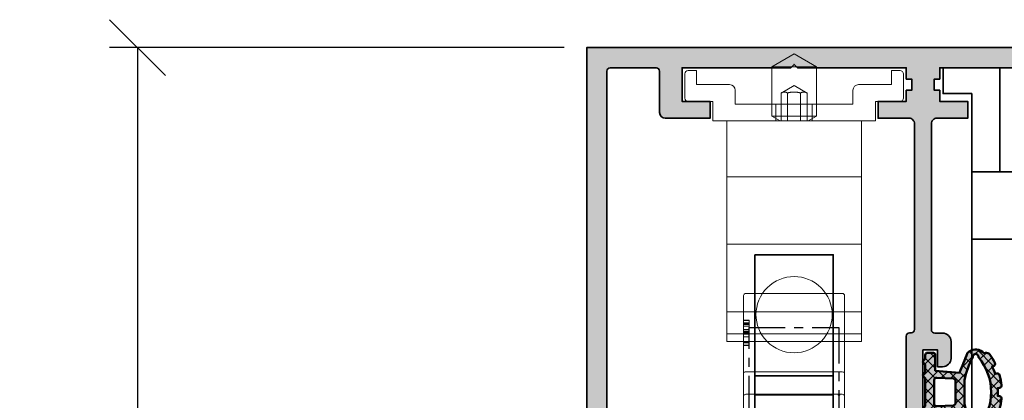
# Model space of a CAD drawing. Units: millimetres. Extents: x -60955 to -3337, y -23873 to 9430.
# Drawn here: x -52964 to -52876, y 2572 to 2606 of the extents above; entities that cross this region are included whole.
import ezdxf

# ---------------------------------------------------------------- set-up
doc = ezdxf.new("R2010")
doc.units = ezdxf.units.MM
doc.header["$LTSCALE"] = 0.8
doc.linetypes.add('CENTER', pattern=[7, 4, -1, 1, -1])
for name, color, linetype, lineweight in [('Aluminium-AM_0', 40, 'Continuous', 35), ('AM_5', 254, 'Continuous', 20), ('AM_5 @ 2', 254, 'Continuous', 20), ('AM_8', 251, 'Continuous', 18), ('Glas-AM_1', 94, 'Continuous', 50), ('Glas-AM_7', 66, 'CENTER', 25), ('Glas-AM_8', 251, 'Continuous', 18), ('Gummi-AM_1', 183, 'Continuous', 50), ('Gummi-AM_8', 251, 'Continuous', 18), ('SchraubenundBeschläge-AM_0', 247, 'Continuous', 35), ('X_INS_BLOCK', 7, 'Continuous', 35)]:
    doc.layers.add(name, color=color, linetype=linetype, lineweight=lineweight)
doc.styles.add('PFI', font='isocp.shx', dxfattribs={"width": 0.9})
doc.dimstyles.new('PFI', dxfattribs={"dimscale": 0, "dimtxt": 4, "dimasz": 1, "dimexe": 1.25, "dimexo": 1, "dimtad": 1, "dimdec": 1, "dimdsep": 46, "dimtxsty": 'PFI', "dimblk": 'ARCHTICK', "dimcen": 2, "dimclrt": 2, "dimadec": 1, "dimazin": 0, "dimtfac": 1, "dimtdec": 1, "dimtix": 1, "dimtmove": 2, "dimatfit": 3, "dimfxl": 1, "dimtolj": 1, "dimtzin": 0, "dimarcsym": 0})

# ---------------------------------------------------------------- blocks, each defined once
blk = doc.blocks.new('Rahmenprofil_5spurig')
at = {"layer": 'AM_8'}
h = blk.add_hatch(color=157, dxfattribs=at)
h.dxf.hatch_style = 1
h.paths.add_polyline_path([(2.799974225501117, -41.20000017535222), (4.500000255710262, -41.19999974065377, 0.4142134874799918), (5.500000000007276, -40.19999974065573), (5.500000000007276, -35.25000000002264, -0.4142135623730925), (6.250000000005372, -34.50000000002456), (8.75, -34.50000000002456, -0.4142135623730951), (9.5, -35.25000000002456), (9.5, -36.75000000002456, -0.4142135623730951), (8.75, -37.50000000002456), (8.299999999999272, -37.50000000002456), (8.299999999999272, -36.00000000002456), (7, -36.00000000002456), (7, -43.50000000002456), (8.299999999999272, -43.50000000002456), (8.299999999999272, -42.00000000002456), (8.75, -42.00000000002456, -0.4142135623730951), (9.5, -42.75000000002456), (9.5, -44.50000000002592, -0.4142135623730951), (9.000000000000455, -45.00000000002547), (6.000000000005969, -45.00000000002547, -0.414213562373095), (5.500000000007276, -44.50000000002677), (5.500000000007276, -43.99999978451222, 0.4142136366404974), (4.499999746441873, -42.99999978451161), (2.800005439623789, -43.00000021557026, 0.4142134881056956), (1.800005693188723, -44.00000021557005), (1.800005693188723, -44.5000002335245, -0.4142136149767388), (1.300005603389508, -45.00000023352369), (0.4999999102076202, -45.00000008984262, -0.414213509769412), (7.275957614183426e-12, -44.50000008984234), (1.4210854715202e-14, -2.546585164964199e-11), (129.0000000000091, -2.546574062733953e-11), (129.0000000000091, -44.50000008982725, -0.4142135097684608), (128.5000000898118, -45.00000008982624), (127.6999943966263, -45.00000023351004, -0.414213614977732), (127.1999943068204, -44.50000023350586), (127.1999943068204, -44.00000021555461, 0.4142134881061669), (126.1999945603837, -43.00000021555481), (124.5000002535738, -42.99999978449888, 0.4142136366400255), (123.5000000000091, -43.99999978450038), (123.5000000000091, -44.50000000002592, -0.4142135623730951), (123.0000000000095, -45.00000000002547), (120.0000000000068, -45.00000000002547, -0.4142135623730951), (119.5000000000073, -44.50000000002592), (119.5000000000073, -42.75000000002456, -0.4142135623730951), (120.2500000000073, -42.00000000002456), (120.700000000008, -42.00000000002456), (120.700000000008, -43.50000000002456), (122.0000000000091, -43.50000000002456), (122.0000000000091, -36.00000000002456), (120.700000000008, -36.00000000002456), (120.700000000008, -37.50000000002456), (120.2500000000073, -37.50000000002456, -0.4142135623730951), (119.5000000000073, -36.75000000002456), (119.5000000000073, -35.25000000002456, -0.4142135623730951), (120.2500000000073, -34.50000000002456), (122.7500000000091, -34.50000000002456, -0.4142135578341112), (123.5000000000091, -35.24999998840176), (123.5000000767195, -40.19999975613323, 0.4142134829413193), (124.4999998210244, -41.19999974064103), (126.2000258512286, -41.20000017533766, 0.4142146904730033), (127.2000261069205, -40.19999657946678), (127.1998891041876, -2.099998921266682, 0.4142125091668232), (126.8998891041895, -1.800000000028376), (122.8000000000033, -1.800000000028376, 0.4142135623730951), (122.5000000000091, -2.100000000022625), (122.5000000000091, -5.800000000027516, -0.414213562373095), (122.0000000000101, -6.300000000026557), (118.0000000000073, -6.300000000026557), (118.0000000000073, -4.800000000026557), (120.5000000000073, -4.800000000026557), (120.5000000000073, -1.800000000028376), (110.799988000239, -1.800000000028376), (110.5000000000073, -1.500000000026376), (110.2000000000007, -1.800000000028376), (100.5000000000073, -1.800000000028376), (100.5000000000073, -2.800000000028376), (100.000005000009, -2.800000000028377), (100.000005000009, -3.800000000026558), (100.5000000000073, -3.800000000026557), (100.5000000000073, -4.800000000026557), (103.0000000000073, -4.800000000026557), (103.0000000000073, -6.300000000026557), (100.2500050000099, -6.300000000026557, 0.4142135623730951), (99.75000500000897, -6.800000000027467), (99.75000500000897, -25.17544093986046, 0.4876088139266554), (100.1224651345752, -25.46655866329303, -0.4713508568364199), (100.5000000000073, -25.73423620001617), (100.5000000000073, -34.20000000002985, 0.4142135623730953), (100.800000000002, -34.50000000002456), (101.1999999999985, -34.50000000002456, -0.414213562373095), (101.5, -34.80000000002605), (101.5, -36.75000000002624, -0.4142135623730964), (100.7500000000017, -37.50000000002456), (100.2999999999993, -37.50000000002456), (100.2999999999993, -36.00000000002456), (99, -36.00000000002456), (99, -43.50000000002456), (100.2999999999993, -43.50000000002456), (100.2999999999993, -42.00000000002456), (100.75, -42.00000000002456, -0.4142135623730951), (101.5, -42.75000000002456), (101.5, -44.50000000002592, -0.4142135623730953), (101.0000000000005, -45.00000000002547), (97.00000000000664, -45.00000000002547, -0.4142135623730941), (96.50000000000728, -44.50000000002611), (96.50000000000728, -43.80000000002354, -0.4142135623704242), (96.7999999999999, -43.5000000000282), (97.20000000000434, -43.50000000002456, 0.4142135623704312), (97.5, -43.20000000002615), (97.5, -36.30001800002812, 0.414213562373095), (97.1999999999989, -36.00001800002701), (96.80000000000331, -36.00001800002701, -0.4142135623730951), (96.50000000000728, -35.70001800003098), (96.50000000000728, -33.75001800002715, -0.4142135623730952), (97.25000000000742, -33.00001800002701), (97.70000000000073, -33.00001800002701), (97.70000000000073, -34.50001800002701), (99.00000000000728, -34.50001800002701), (99.00000000000728, -27.0000180000252), (97.70000000000073, -27.00001800002519), (97.70000000000073, -28.50001800002519), (97.25000000000728, -28.50001800002519, -0.4142135623730951), (96.50000000000728, -27.75001800002519), (96.50000000000728, -26.25001800002701, -0.4142135623730951), (97.25000000000728, -25.50001800002701), (97.95000500000421, -25.50001800002701, 0.4142135623729216), (98.25000499999805, -25.20001800003335), (98.25000500000897, -6.800000000027724, 0.4142135623732691), (97.7500050000081, -6.300000000026557), (95.00000999999975, -6.300000000026558), (95.00000999999975, -4.800000000026557), (97.50000999999975, -4.800000000026557), (97.50000999999975, -3.800000000026557), (98.00000500000897, -3.800000000026558), (98.00000500000897, -2.800000000028377), (97.50000999999975, -2.800000000028376), (97.50000999999975, -1.800000000028376), (87.79999800024962, -1.800000000028376), (87.50001000000702, -1.500000000026372), (87.20001000000047, -1.800000000028376), (77.5, -1.800000000028376), (77.5, -2.800000000028376), (77.00000499999805, -2.800000000028376), (77.00000499999805, -3.800000000026557), (77.5, -3.800000000026557), (77.5, -4.800000000026557), (80, -4.800000000026557), (80, -6.300000000026557), (77.2500050000001, -6.300000000026557, 0.4160672000150211), (76.7500149999978, -6.803162261261548), (76.75001500000872, -25.20001800003153, 0.4142135623729216), (77.05001500000438, -25.50001800002701), (77.7500199999995, -25.50001800002701, -0.4142135623730951), (78.5000199999995, -26.25001800002701), (78.5000199999995, -27.75001800002519, -0.4142135623730951), (77.7500199999995, -28.50001800002519), (77.30002000000968, -28.50001800002519), (77.30002000000968, -27.00001800002519), (76.0000199999995, -27.0000180000252), (76.0000199999995, -34.50001800002701), (77.30002000000968, -34.50001800002701), (77.30002000000968, -33.00001800002701), (77.75001999999937, -33.00001800002701, -0.4142135623714526), (78.5000199999995, -33.75001800002294), (78.50002000001041, -35.70001800002385, -0.4142135623747322), (78.20002000000892, -36.00001800002701), (77.80002000000606, -36.00001800002701, 0.414213562373095), (77.50002000001041, -36.30001800002266), (77.50002000001041, -43.20000000003161, 0.4142135623704274), (77.80002000000061, -43.50000000002456), (78.20002000000687, -43.50000000002819, -0.4142135623704313), (78.5000199999995, -43.80000000002354), (78.5000199999995, -44.50000000002611, -0.4142135623730919), (78.00002000000015, -45.00000000002547), (74.00002000000995, -45.00000000002547, -0.4142135623730953), (73.50002000001041, -44.50000000002592), (73.50002000001041, -42.75000000002456, -0.4142135623730951), (74.25002000001041, -42.00000000002456), (74.7000200000075, -42.00000000002455), (74.7000200000075, -43.50000000002455), (76.00002000001041, -43.50000000002456), (76.00002000001041, -36.00000000002455), (74.7000200000075, -36.00000000002456), (74.7000200000075, -37.50000000002455), (74.25002000000873, -37.50000000002456, -0.414213562373098), (73.50002000001041, -36.75000000002625), (73.50002000001041, -34.80000000002059, -0.4142135623730882), (73.80002000000644, -34.50000000002456), (74.20002000000478, -34.50000000002456, 0.4142135623730951), (74.5000199999995, -34.20000000002985), (74.5000199999995, -25.7780647575857, -0.4092668776679312), (74.79494468421584, -25.47810769203816), (74.95509031578862, -25.47539800540111, 0.4092670365075768), (75.2500149999978, -25.17544077659942), (75.25000499999798, -6.799999727925157, 0.4142134029792632), (74.75000499999715, -6.300000000026557), (72.00000999999975, -6.300000000026557), (72.00000999999975, -4.800000000026556), (74.50001000000702, -4.800000000026558), (74.50001000000702, -3.800000000026557), (75.00000499999805, -3.800000000026557), (75.00000499999805, -2.800000000028376), (74.50001000000702, -2.800000000028376), (74.50001000000702, -1.800000000028376), (64.79999800024962, -1.800000000028376), (64.50001000000702, -1.500000000026374), (64.20001000000047, -1.800000000028376), (54.5, -1.800000000028376), (54.5, -2.800000000028376), (54.00000499999805, -2.800000000028376), (54.00000499999805, -3.800000000026557), (54.5, -3.800000000026557), (54.5, -4.800000000026557), (57, -4.800000000026557), (57, -6.300000000026557), (54.25000499999896, -6.300000000026557, 0.4142135623730951), (53.75000499999805, -6.800000000027467), (53.75000499999805, -25.17544093985335, 0.4876088139394865), (54.12246513458771, -25.4665586632916, -0.4713508568256113), (54.50000000000732, -25.73423620001159), (54.5, -34.20000000002595, 0.4142135623733448), (54.79999999999835, -34.50000000002456), (55.19999999999851, -34.50000000002456, -0.414213562373095), (55.5, -34.80000000002605), (55.5, -36.75000000002624, -0.4142135623730949), (54.75000000000169, -37.50000000002456), (54.30000000001019, -37.50000000002456), (54.30000000001019, -36.00000000002456), (53, -36.00000000002456), (53, -43.50000000002456), (54.30000000001019, -43.50000000002456), (54.30000000001019, -42.00000000002456), (54.75, -42.00000000002456, -0.4142135623730951), (55.5, -42.75000000002456), (55.5, -44.50000000002592, -0.4142135623730953), (55.00000000000045, -45.00000000002547), (50.99999999999936, -45.00000000002547, -0.4142135623730961), (50.5, -44.50000000002611), (50.5, -43.80000000003263, -0.4142135623704311), (50.80000000000172, -43.5000000000282), (51.20000000000432, -43.50000000002456, 0.4142135623704382), (51.5, -43.20000000002615), (51.5, -36.30001800002812, 0.414213562373095), (51.19999999999889, -36.00001800002701), (50.80000000000513, -36.00001800002701, -0.4142135623730951), (50.5, -35.70001800002188), (50.5, -33.75001800002714, -0.4142135623730925), (51.25000000000013, -33.00001800002701), (51.700000000008, -33.00001800002701), (51.700000000008, -34.50001800002702), (53, -34.50001800002701), (53, -27.0000180000252), (51.700000000008, -27.00001800002519), (51.700000000008, -28.50001800002519), (51.25, -28.50001800002519, -0.4142135623730951), (50.5, -27.75001800002519), (50.5, -26.25001800002701, -0.4142135623730951), (51.25, -25.50001800002701), (51.95000499999875, -25.50001800002701, 0.4142135623731018), (52.25000499999805, -25.20001800002772), (52.25000499999805, -6.800000000021971, 0.4142135623730931), (51.75000500000264, -6.300000000026557), (49.00000999999975, -6.300000000026557), (49.00000999999975, -4.800000000026556), (51.50001000000702, -4.800000000026557), (51.50001000000702, -3.800000000026557), (52.00000499999805, -3.800000000026557), (52.00000499999805, -2.800000000028376), (51.50001000000702, -2.800000000028376), (51.50001000000702, -1.800000000028376), (41.79999800024962, -1.800000000028376), (41.50000999999975, -1.50000000002638), (41.20001000000047, -1.800000000028376), (31.49999000000753, -1.800000000028376), (31.49999000000753, -2.800000000028376), (30.99999500000921, -2.800000000028377), (30.99999500000922, -3.800000000026558), (31.49999000000753, -3.800000000026557), (31.49999000000753, -4.800000000026557), (33.99999000000753, -4.800000000026557), (33.99999000000753, -6.300000000026557), (31.24999500001013, -6.300000000026557, 0.4142135623730951), (30.74999500000922, -6.800000000027467), (30.74999500000922, -25.20001800002774, 0.4142135623730951), (31.04999500000849, -25.50001800002701), (31.75000000000728, -25.50001800002701, -0.4142135623730951), (32.50000000000728, -26.25001800002701), (32.50000000000728, -27.75001800002519, -0.4142135623730951), (31.75000000000728, -28.50001800002519), (31.30000000001019, -28.50001800002519), (31.30000000001019, -27.00001800002519), (30.00000000000729, -27.00001800002519), (30.00000000000729, -34.500018000027), (31.30000000001019, -34.50001800002701), (31.30000000001019, -33.00001800002701), (31.75000000000728, -33.00001800002701, -0.4142135623730951), (32.50000000000728, -33.75001800002701), (32.50000000000728, -35.70001800002728, -0.414213562373095), (32.20000000000755, -36.00001800002701), (31.80000000001017, -36.00001800002701, 0.4142135623730952), (31.50000000000728, -36.30001800002991), (31.50000000000728, -43.20000000002437, 0.4142135623730949), (31.80000000000746, -43.50000000002456), (32.20000000000677, -43.50000000002456, -0.4142135623730745), (32.50000000000726, -43.80000000002507), (32.50000000000728, -44.50000000002663, -0.4142135623731009), (32.00000000000844, -45.00000000002547), (28.00000000000682, -45.00000000002547, -0.4142135623730912), (27.50000000000728, -44.50000000002592), (27.50000000000728, -42.75000000002456, -0.4142135623730951), (28.25000000000728, -42.00000000002456), (28.700000000008, -42.00000000002456), (28.700000000008, -43.50000000002456), (30.00000000000728, -43.50000000002456), (30.00000000000728, -36.00000000002456), (28.700000000008, -36.00000000002456), (28.700000000008, -37.50000000002456), (28.25000000000728, -37.50000000002456, -0.4142135623730951), (27.50000000000728, -36.75000000002456), (27.50000000000728, -34.80000000002792, -0.4142135623730951), (27.80000000001064, -34.50000000002456), (28.20000000000893, -34.50000000002456, 0.4142135623730743), (28.50000000000726, -34.20000000002621), (28.50000000000728, -25.77806475758061, -0.4092668776679184), (28.79492468421863, -25.47810769203812), (28.95507031579599, -25.47539800540099, 0.4092668776679279), (29.24999500000922, -25.17544093985661), (29.24999500000922, -6.800000000027431, 0.414213562373091), (28.74999500000835, -6.300000000026557), (26.00000000000728, -6.300000000026557), (26.00000000000728, -4.800000000026557), (28.50000000000728, -4.800000000026557), (28.50000000000728, -3.800000000026557), (28.99999500000921, -3.800000000026557), (28.99999500000921, -2.800000000028376), (28.50000000000728, -2.800000000028376), (28.50000000000728, -1.800000000028376), (18.8000000000102, -1.800000000028376), (18.50000000000729, -1.500000000026381), (18.20001199977196, -1.800000000028376), (8.50000000000729, -1.800000000028376), (8.50000000000729, -4.800000000026557), (11.00000000000728, -4.800000000026556), (11.00000000000729, -6.300000000026557), (7.000000000006366, -6.300000000026557, -0.414213562373095), (6.500000000007276, -5.800000000027467), (6.500000000007276, -2.100000000027201, 0.4142135623730883), (6.200000000008458, -1.800000000028376), (2.100110895827783, -1.800000000028376, 0.4142125097565501), (1.800110895830613, -2.09999892186977), (1.799973969809898, -40.19999658149659, 0.4142146898835888)])
at = {"layer": 'Aluminium-AM_0'}
for points in [[(129.0000000000091, -2.546585164964199e-11), (0, -2.546585164964199e-11), (7.275957614183426e-12, -44.50000008984262, 0.4142135097691247)], [(1.799973969809798, -40.19999660957092), (1.800110895830585, -2.099998930290894, -0.414212517980202), (2.100110895829857, -1.800000000028376), (6.200000000008004, -1.800000000028376, -0.4142135623730814), (6.500000000007276, -2.100000000026739), (6.500000000007276, -5.800000000028376, 0.4142135623730951), (7.000000000007276, -6.300000000026557), (11.00000000000728, -6.300000000026557), (11.00000000000728, -4.800000000026557), (8.500000000007276, -4.800000000026557), (8.500000000007276, -1.800000000028376), (18.20001199977196, -1.800000000028376), (18.50000000000728, -1.500000000026375), (18.80000000001019, -1.800000000028376), (28.50000000000728, -1.800000000028376), (28.50000000000728, -2.800000000028376), (28.99999500000922, -2.800000000028376), (28.99999500000922, -3.800000000026557), (28.50000000000728, -3.800000000026557), (28.50000000000728, -4.800000000026557), (26.00000000000728, -4.800000000026557), (26.00000000000728, -6.300000000026557), (28.74999500000922, -6.300000000026557, -0.4142135623731368), (29.24999500000922, -6.800000000028376), (29.24999500000922, -25.17544093985907, -0.4092668776703054), (28.95507031579109, -25.47539800540108), (28.79492468422177, -25.47810769203807, 0.4092668776704527), (28.50000000000728, -25.77806475758007), (28.50000000000728, -34.2000000000271, -0.4142135623731159)], [(30.00000000000728, -34.50001800002701), (30.00000000000728, -27.00001800002519), (31.30000000001019, -27.00001800002519), (31.30000000001019, -28.50001800002519), (31.75000000000728, -28.50001800002519, 0.4142135623730951), (32.50000000000728, -27.75001800002519), (32.50000000000728, -26.25001800002701, 0.4142135623730951), (31.75000000000728, -25.50001800002701), (31.04999500000849, -25.50001800002701, -0.4142135623730951), (30.74999500000922, -25.20001800002774), (30.74999500000922, -6.800000000028376, -0.4142135623730951), (31.24999500000922, -6.300000000026557), (33.99999000000753, -6.300000000026557), (33.99999000000753, -4.800000000026557), (31.49999000000753, -4.800000000026557), (31.49999000000753, -3.800000000026557), (30.99999500000922, -3.800000000026557), (30.99999500000922, -2.800000000028376), (31.49999000000753, -2.800000000028376), (31.49999000000753, -1.800000000028376), (41.20001000000047, -1.800000000028376)]]:
    blk.add_lwpolyline(points, format="xyb", dxfattribs=at)
blk = doc.blocks.new('*U135')
at = {"layer": 'Glas-AM_8'}
h = blk.add_hatch(color=253, dxfattribs=at)
h.dxf.hatch_style = 1
h.paths.add_polyline_path([(3.255829577923194, 1.707462903231622), (1.10119809095022, 1.891784290499343), (1.10119809095022, 3.291784290501708, 0.4142135623730951), (0.9011980909513113, 3.491784290500616), (0.4011980909531303, 3.491784290500616, 0.4142135623730951), (0.2011980909524027, 3.291784290499889), (0.2011980909524032, 2.953916324850978), (0.04513207377575501, 2.797850307688882, 0.4142135623893106), (0.04513207377173734, 2.585718273318733), (0.2011980909524027, 2.429652256140796), (0.2011980909524027, 1.75391632485116), (0.04513207377544548, 1.597850307687845, 0.4142135624004041), (0.04513207377606365, 1.385718273313679), (0.2011980909524023, 1.229652256152801), (0.2011980909524032, -1.246083675137929), (0.04513207377173734, -1.402149692315865, 0.4142135623893102), (0.04513207377575501, -1.614281726686013), (0.2011980909524027, -1.770347743848109), (0.2011980909524027, -2.446083675139565), (0.04513207377235506, -2.602149692315066, 0.4142135623918695), (0.0451320737760641, -2.81428172668796), (0.2011980909524032, -2.970347743848838), (0.2011980909524027, -3.308215709498203, 0.4142135623730951), (0.4011980909526756, -3.508215709498476), (0.9011980909517661, -3.508215709498476, 0.4142135623730951), (1.10119809095022, -3.308215709500022), (1.10119809095022, -1.908215709489927), (3.255829577924331, -1.723894322222115, -0.005748643925110288), (3.984276543294169, -3.504476050508075, 0.3831637169315036), (5.31755975056798, -3.596357384673063, 0.006684554623122009), (5.412044981926657, -3.487187311842852), (5.564436957331061, -3.514058128751095, 0.2887869649331689), (5.959266986114021, -3.352801892449584, 0.0380482772778654), (6.412072638154154, -2.605424669371784, 0.5032322999191399), (6.268367133013849, -2.318125415807923), (6.171153603793858, -2.3009840477172, 0.03308819683335097), (6.43088487757551, -1.635983050702769), (6.601606337146368, -1.666085850204348, 0.3875651820074223), (6.829282770107741, -1.521769654195673, 0.04060970422433632), (7.000984928046311, -0.6052286716139874, 0.3937071942929978), (6.836795517177211, -0.3875014527658611), (6.670707813805268, -0.3582157094962399, 0.03244151464404699), (6.670707813805268, 0.3417842905044874), (6.83679551717133, 0.3710700337676145, 0.3937071943014143), (7.000984928046325, 0.5887972526157272, 0.04060970422413825), (6.829282770108975, 1.505338235206668, 0.3875651820247729), (6.601606337139103, 1.649654431212221), (6.430884877575511, 1.619551631701919, 0.0330881968335397), (6.171153603793857, 2.284552628719989), (6.26836713302478, 2.301693996817188, 0.5032322999036443), (6.412072638153611, 2.588993250372921, 0.03804827727762122), (5.959266986116581, 3.336370473453342, 0.2887869649314104), (5.564436957337952, 3.497626709756917), (5.412044981926659, 3.470755892849279, 0.006684554621491874), (5.317559750567957, 3.57992596567042, 0.3831637169322116), (3.98427654329258, 3.488044631498703, -0.005748643925837847)])
h.paths.add_polyline_path([(4.454049109247637, 3.110356922459555, -1.179323422336205), (4.946964973495691, 3.091540525402584, -0.3661892369648864), (4.946964973495699, -3.107971944405241, -1.179323422335636), (4.454049109247604, -3.126788341463983, -0.07335519838804391), (3.701198090950948, -1.06339974698494), (3.701198090950948, 1.046968327993454, -0.0733551983882885)], flags=16)
h.paths.add_polyline_path([(2.901198090951675, 0.985543648192101), (2.901198090951675, -1.001975067181774, -0.3738846794848927), (2.7290327111431, -1.200028680930703), (1.229032711151832, -1.284353181752525, -0.4557262555387956), (1.001198090951675, -1.086299568001246), (1.001198090951675, 1.069868149010208, -0.4557262555381094), (1.229032711151832, 1.267921762761942), (2.729032711143099, 1.183597261939211, -0.373884679487487)], flags=16)
at = {"layer": 'Gummi-AM_8', "ltscale": 3}
h = blk.add_hatch(dxfattribs=at)
h.set_pattern_fill('ANSI37', color=256, scale=0.2)
h.set_pattern_definition([(45, (55.89476999999999, 0), (-0.4490128060534577, 0.4490128060534577), []), (135, (55.89476999999999, 0), (-0.4490128060534577, -0.4490128060534576), [])])
edge = h.paths.add_edge_path()
edge.add_arc((4.702065883939561, 2.791784290501617), 0.9999999999975304, 52.01218571334132, 135.8722646275436)
edge.add_arc((-73.8122469965233, 34.27578522345839), 83.66710252924341, 337.0914886634952, 338.4089662902686, ccw=False)
edge.add_line((3.2558295779232, 1.707462903231629), (1.101198090950219, 1.891784290499343))
edge.add_line((1.10119809095022, 1.891784290499343), (1.10119809095022, 3.291784290499889))
edge.add_arc((0.9011980909513113, 3.291784290501708), 0.1999999999989084, 359.9999999994789, 449.9999999994789)
edge.add_line((0.9011980909531303, 3.491784290500616), (0.4011980909531304, 3.491784290500616))
edge.add_arc((0.4011980909531304, 3.291784290499889), 0.2000000000007276, 90, 180)
edge.add_line((0.2011980909524027, 3.291784290499889), (0.2011980909524027, 2.953916324850978))
edge.add_line((0.2011980909524027, 2.953916324850978), (0.0451320737706738, 2.797850307683801))
edge.add_arc((0.1511980909529484, 2.691784290501799), 0.1500000000058776, 135.0000000000737, 224.9999999999263)
edge.add_line((0.0451320737706738, 2.585718273319797), (0.2011980909524027, 2.429652256140796))
edge.add_line((0.2011980909524027, 2.429652256140796), (0.2011980909524027, 1.75391632485116))
edge.add_line((0.2011980909524027, 1.75391632485116), (0.0451320737706738, 1.597850307683073))
edge.add_arc((0.1511980909529484, 1.491784290501071), 0.1500000000058776, 135.0000000000737, 224.9999999999263)
edge.add_line((0.0451320737706738, 1.385718273319069), (0.2011980909524027, 1.229652256152802))
edge.add_line((0.2011980909524027, 1.229652256152802), (0.2011980909524027, -1.246083675137928))
edge.add_line((0.2011980909524027, -1.246083675137928), (0.0451320737706738, -1.402149692316929))
edge.add_arc((0.1511980909529484, -1.508215709498931), 0.1500000000058776, 135.0000000000737, 224.9999999999263)
edge.add_line((0.0451320737706738, -1.614281726680932), (0.2011980909524027, -1.770347743848109))
edge.add_line((0.2011980909524027, -1.770347743848109), (0.2011980909524027, -2.446083675139565))
edge.add_line((0.2011980909524027, -2.446083675139565), (0.0451320737706738, -2.602149692316747))
edge.add_arc((0.1511980909538579, -2.708215709499658), 0.1500000000071638, 135.0000000000737, 224.9999999999263)
edge.add_line((0.0451320737706738, -2.814281726682569), (0.2011980909524027, -2.970347743848837))
edge.add_line((0.2011980909524027, -2.970347743848837), (0.2011980909524027, -3.308215709498658))
edge.add_arc((0.4011980909526756, -3.308215709498203), 0.2000000000002729, 180.0000000001303, 270.0000000001303)
edge.add_line((0.4011980909531304, -3.508215709498476), (0.9011980909531303, -3.508215709498476))
edge.add_arc((0.9011980909517661, -3.308215709500022), 0.1999999999984539, 270.0000000003908, 360.0000000003909)
edge.add_line((1.10119809095022, -3.308215709498658), (1.10119809095022, -1.908215709489927))
edge.add_line((1.10119809095022, -1.908215709489927), (3.255829577924331, -1.723894322222115))
edge.add_arc((-73.81224700714358, -34.29221664648736), 83.66710254059912, 21.59103370961708, 22.908511336220897, ccw=False)
edge.add_arc((4.702065883938042, -2.808215709505649), 0.9999999999973903, 224.1277353725744, 307.9878142867754)
edge.add_arc((1.28206234432016, -0.008215709992405174), 5.399999999390092, 318.3582697435323, 319.8902339973984)
edge.add_line((5.412044981926658, -3.487187311842852), (5.564436957333885, -3.514058128751592))
edge.add_arc((5.633896228399905, -3.120135027548893), 0.3999999999977186, 260.0000000000517, 324.4321124187462)
edge.add_arc((1.282062343956765, -0.008215709490103418), 5.749999999987901, 324.4321124185155, 333.1479309835643)
edge.add_arc((6.233637497480704, -2.515086966416485), 0.2000000000059844, 333.1479309837249, 439.9999999999816)
edge.add_line((6.268367133015192, -2.318125415808161), (6.171153603793857, -2.3009840477172))
edge.add_arc((1.282062343935003, -0.008215709461584009), 5.40000000001256, 334.8754924690716, 342.4559829509254)
edge.add_line((6.430884877575511, -1.635983050702769), (6.601606337138139, -1.666085850202897))
edge.add_arc((6.636335972672766, -1.469124299597743), 0.2000000000028859, 259.9999999997847, 344.7383860532628)
edge.add_arc((1.282062344001623, -0.008215709545979388), 5.749999999928137, 344.7383860538738, 354.040333508404)
edge.add_arc((6.802065881642421, -0.5844630033679004), 0.1999999999998476, 354.0403335076091, 439.9999999996005)
edge.add_line((6.836795517177154, -0.3875014527658511), (6.670707813805268, -0.3582157094962402))
edge.add_arc((1.282062343930749, -0.008215709495876355), 5.399999999999946, 356.2837796084474, 363.7162203915526)
edge.add_line((6.670707813805268, 0.3417842905044874), (6.836795517177154, 0.3710700337686414))
edge.add_arc((6.80206588164291, 0.5680315843702359), 0.1999999999993148, 280.0000000002842, 365.9596664922759)
edge.add_arc((1.282062343917801, -0.008215709445316799), 5.750000000010798, 5.959666491441669, 15.26161394597192)
edge.add_arc((6.636335972676257, 1.452692880610082), 0.2000000000003568, 15.26161394788016, 100.0000000013584)
edge.add_line((6.601606337138139, 1.649654431212052), (6.430884877575511, 1.619551631701919))
edge.add_arc((1.282062343936229, -0.008215709526242065), 5.400000000007466, 17.54401704894681, 25.12450753084381)
edge.add_line((6.171153603793857, 2.284552628719989), (6.268367133015192, 2.301693996815497))
edge.add_arc((6.233637497483403, 2.498655547420183), 0.2000000000019333, 279.9999999994379, 386.8520690156945)
edge.add_arc((1.282062343909015, -0.008215709506205648), 5.750000000028862, 26.85206901618846, 35.56788758123729)
edge.add_arc((5.63389622840207, 3.103703608554865), 0.3999999999967512, 35.56788758159307, 100.0000000002876)
edge.add_line((5.564436957333885, 3.4976267097562), (5.412044981926658, 3.470755892849279))
edge.add_arc((1.282062343663545, -0.008215709868386156), 5.400000000450987, 40.10976600515053, 41.64173025864268)
edge = h.paths.add_edge_path(flags=16)
edge.add_arc((4.702065883946271, -3.158215709514485), 0.2499999999889826, -187.22172874085845, 11.593983698041882, ccw=False)
edge.add_arc((11.07196611512171, 0.4568721238737594), 7.525918404252232, 191.654220597064, 208.4359360396514, ccw=False)
edge.add_line((3.701198090950948, -1.063399746984945), (3.701198090950948, 1.046968327993453))
edge.add_arc((11.0719661150543, -0.473303542863222), 7.525918404185795, 151.5640639602048, 168.3457794028474, ccw=False)
edge.add_arc((4.702065883946121, 3.141784290510907), 0.2499999999889473, -11.593983697830879, 187.2217287410696, ccw=False)
edge.add_arc((1.28206234392953, -0.00821570950133399), 4.800000000002778, -40.22437368432918, 40.22437368432918, ccw=False)
edge = h.paths.add_edge_path(flags=16)
edge.add_line((2.729032711143099, -1.200028680930703), (1.229032711151831, -1.284353181752525))
edge.add_arc((1.201198090955248, -1.086299568001246), 0.2000000000035725, 180.0000000009349, 278.0000000011782, ccw=False)
edge.add_line((1.001198090951675, -1.08629956800451), (1.001198090951675, 1.069868149013017))
edge.add_arc((1.201198090955643, 1.069868149010208), 0.2000000000039679, 81.99999999895209, 179.9999999991953, ccw=False)
edge.add_line((1.229032711151831, 1.267921762761942), (2.729032711143099, 1.183597261939211))
edge.add_arc((2.701198090953156, 0.985543648192101), 0.199999999998519, 7.826201908756047e-10, 82.00000000053927, ccw=False)
edge.add_line((2.901198090951675, 0.9855436481948328), (2.901198090951675, -1.001975067182686))
edge.add_arc((2.701198090951063, -1.001975067181774), 0.2000000000006126, 277.99999999998204, 359.99999999973886, ccw=False)
at = {"layer": 'Gummi-AM_1'}
for points in [[(5.317559750567955, 3.579925965670422, 0.3831637169314989), (3.984276543294158, 3.488044631502668, -0.005748643925850577), (3.2558295779232, 1.707462903231629), (1.10119809095022, 1.891784290499343), (1.10119809095022, 3.291784290499889, 0.4142135623730951), (0.9011980909531303, 3.491784290500616), (0.4011980909531304, 3.491784290500616, 0.4142135623730951), (0.2011980909524027, 3.291784290499889), (0.2011980909524027, 2.953916324850978), (0.0451320737706738, 2.797850307683801, 0.4142135623723417), (0.0451320737706738, 2.585718273319797), (0.2011980909524027, 2.429652256140796), (0.2011980909524027, 1.75391632485116), (0.0451320737706738, 1.597850307683073, 0.4142135623723417), (0.0451320737706738, 1.385718273319069), (0.2011980909524027, 1.229652256152802), (0.2011980909524027, -1.246083675137928), (0.0451320737706738, -1.402149692316929, 0.4142135623723417), (0.0451320737706738, -1.614281726680932), (0.2011980909524027, -1.770347743848109), (0.2011980909524027, -2.446083675139565), (0.0451320737706738, -2.602149692316747, 0.4142135623723417), (0.0451320737706738, -2.814281726682569), (0.2011980909524027, -2.970347743848837), (0.2011980909524027, -3.308215709498658, 0.4142135623730951), (0.4011980909531304, -3.508215709498476), (0.9011980909531303, -3.508215709498476, 0.4142135623730951), (1.10119809095022, -3.308215709498658), (1.10119809095022, -1.908215709489927), (3.255829577924331, -1.723894322222115, -0.005748643925110312), (3.984276543294174, -3.504476050508081, 0.383163716931492), (5.317559750567955, -3.59635738467309, 0.0066845546231238), (5.412044981926658, -3.487187311842852), (5.564436957333885, -3.514058128751592, 0.2887869649323997), (5.959266986115028, -3.352801892448176, 0.0380482772778153), (6.412072638154416, -2.605424669371266, 0.5032322999160935), (6.268367133015192, -2.318125415808161), (6.171153603793857, -2.3009840477172, 0.033088196833351), (6.430884877575511, -1.635983050702769), (6.601606337138139, -1.666085850202897, 0.3875651820162584), (6.829282770107159, -1.521769654197804, 0.0406097042243073), (7.000984928046011, -0.6052286716168471, 0.3937071942972318), (6.836795517177154, -0.3875014527658511), (6.670707813805268, -0.3582157094962402, 0.032441514644047), (6.670707813805268, 0.3417842905044874), (6.836795517177154, 0.3710700337686414, 0.3937071942972317), (7.000984928046011, 0.588797252618728, 0.0406097042243074), (6.829282770107159, 1.505338235213325, 0.3875651820162583), (6.601606337138139, 1.649654431212052), (6.430884877575511, 1.619551631701919, 0.0330881968335397), (6.171153603793857, 2.284552628719989), (6.268367133015192, 2.301693996815497, 0.5032322999160935), (6.412072638154416, 2.588993250371327, 0.0380482772778152), (5.959266986115028, 3.336370473455513, 0.2887869649323995), (5.564436957333885, 3.4976267097562), (5.412044981926658, 3.470755892849279, 0.006684554621491999)], [(4.946964973495699, -3.107971944405242, -1.179323422336085), (4.454049109247637, -3.126788341464041, -0.07335519838804601), (3.701198090950948, -1.063399746984945), (3.701198090950948, 1.046968327993453, -0.0733551983882885), (4.454049109247637, 3.110356922459554, -1.179323422336085), (4.946964973495699, 3.091540525402574, -0.3661892369648858)], [(2.729032711143099, -1.200028680930703), (1.229032711151831, -1.284353181752525, -0.4557262555338666), (1.001198090951675, -1.08629956800451), (1.001198090951675, 1.069868149013017, -0.4557262555338666), (1.229032711151831, 1.267921762761942), (2.729032711143099, 1.183597261939211, -0.3738846794835948), (2.901198090951675, 0.9855436481948328), (2.901198090951675, -1.001975067182686, -0.3738846794835949)]]:
    blk.add_lwpolyline(points, format="xyb", close=True, dxfattribs=at)
blk = doc.blocks.new('A$C19F963B3')
at = {"layer": 'SchraubenundBeschläge-AM_0', "color": 0, "linetype": 'Continuous', "lineweight": 0, "extrusion": (0, 1, -2.220446049250313e-16)}
for p, q in [((-5.604414494727623, 29.49723441761023), (-5.604414494727623, 30.19723441761024)), ((-5.604414494727623, 30.19723441761024), (6.395585505272379, 30.19723441761024)), ((6.395585505272379, 29.49723441761023), (6.395585505272379, 30.19723441761024)), ((6.395585505272379, 29.49723441761023), (-5.604414494727623, 29.49723441761023)), ((-5.604414494727623, 27.53618945908), (-5.604414494727623, 29.49723441761024)), ((6.395585505272379, 27.53618945908), (6.395585505272379, 29.49723441761024)), ((6.395585505272379, 27.53618945908), (-5.604414494727623, 27.53618945908)), ((-5.604414494727623, 21.49723441761023), (-5.604414494727623, 27.53618945908)), ((6.395585505272379, 21.49723441761023), (6.395585505272379, 27.53618945908)), ((6.395585505272379, 21.49723441761023), (-5.604414494727624, 21.49723441761023)), ((-5.604414494727623, 21.49723441761023), (-5.604414494727623, 15.49723441761022)), ((6.395585505272379, 15.49723441761023), (6.395585505272379, 21.49723441761023)), ((-5.604414494727623, 15.49723441761023), (-5.604414494727623, 10.49723441761023)), ((-5.604414494727624, 15.49723441761023), (6.39558550527238, 15.49723441761023)), ((6.395585505272379, 10.49723441761023), (6.395585505272379, 15.49723441761023)), ((-6.854414494727631, 10.49723441761023), (7.64558550527238, 10.49723441761023)), ((-6.854414494727631, 8.747234417610343), (-6.854414494727631, 10.49723441761023)), ((-0.8606458971954325, 10.49723441761034), (-1.60441449472762, 10.06781941761034)), ((2.395585505272377, 10.06781941761034), (-1.60441449472762, 10.06781941761034)), ((-1.60441449472762, 8.997234417610345), (-1.60441449472762, 10.06781941761034)), ((-1.225414494727621, 8.997234417610343), (-1.225414494727621, 10.49723441761023)), ((-0.7591150331068681, 7.99723441761034), (-0.7591150331068686, 10.49723441761034)), ((-0.1817647639172313, 7.99723441761034), (-0.1817647639172315, 10.49723441761034)), ((0.9729357744620032, 7.99723441761034), (0.972935774462003, 10.49723441761034)), ((1.550286043651626, 7.99723441761034), (1.550286043651625, 10.49723441761034)), ((1.651816907740189, 10.49723441761034), (2.395585505272378, 10.06781941761034)), ((2.01658550527238, 8.997234417610343), (2.01658550527238, 10.49723441761023)), ((2.395585505272377, 8.997234417610343), (2.395585505272377, 10.06781941761034)), ((7.645585505272379, 10.49723441761023), (7.645585505272379, 8.747234417610343)), ((-4.854414494727633, 8.997234417610345), (-4.854414494727633, 7.747234417610343)), ((5.645585505272379, 8.997234417610345), (-4.854414494727632, 8.997234417610345)), ((-1.60441449472762, 5.651932069238248), (-1.60441449472762, 8.997234417610345)), ((2.395585505272377, 5.651932069238249), (2.395585505272377, 8.997234417610343)), ((5.645585505272379, 7.747234417610343), (5.645585505272379, 8.997234417610345)), ((-9.354414494727617, 6.297234417610298), (-9.35441449472762, 8.447234417610275)), ((-9.054414494727432, 8.747234417610343), (-6.85441449472763, 8.747234417610343)), ((0.3955855052723789, 7.330567750943676), (-0.7591150331068683, 7.99723441761034)), ((0.3955855052723788, 7.330567750943676), (1.550286043651626, 7.99723441761034)), ((7.645585505272379, 8.747234417610343), (9.845585505272652, 8.74723441761023)), ((10.14558550527238, 8.447234417610275), (10.14558550527283, 6.297234417610298)), ((-8.304414494727432, 7.247234417610343), (-8.304414494727432, 5.997234417610343)), ((-5.354414494727633, 7.247234417610343), (-8.30441449472743, 7.247234417610343)), ((9.095585505272652, 7.247234417610343), (6.145585505272378, 7.247234417610343)), ((9.095585505272652, 5.997234417610343), (9.095585505272652, 7.247234417610343)), ((-8.304414494727432, 5.997234417610343), (-9.054414494727434, 5.997234417610343)), ((-1.60441449472762, 5.651932069238249), (2.395585505272378, 5.651932069238249)), ((0.3955855052723798, 4.497234417610342), (-1.60441449472762, 5.651932069238249)), ((0.3955855052723789, 4.497234417610342), (2.395585505272378, 5.651932069238249)), ((9.845585505272652, 5.997234417610343), (9.095585505272652, 5.997234417610343))]:
    blk.add_line(p, q, dxfattribs=at)
at = {"layer": 'SchraubenundBeschläge-AM_0', "color": 0, "linetype": 'Continuous', "lineweight": 0}
for centre, start, end in [((0.3955855052723849, 27.79723441761023), 44.90087215597271, 135.0991278440274), ((0.3955855052723853, 27.79723441761023), 135.0991278440273, 44.90087215597263)]:
    blk.add_arc(centre, 3.399999999999999, start, end, dxfattribs=at)
at = {"layer": 'SchraubenundBeschläge-AM_0', "color": 0, "linetype": 'Continuous', "lineweight": 0, "extrusion": (0, -2.220446049250313e-16, -1)}
for centre, radius, start, end in [((9.054414494727494, 8.447234417610217), 0.3000000000001268, 1.114466360384816e-11, 90.00000000001154), ((-9.845585505272538, 8.447234417610389), 0.2999999999998417, 90.0000000000217, 180.0000000000216), ((5.354414494727634, 7.747234417610345), 0.5000000000000009, 180.0000000000001, 269.9999999999999), ((-6.145585505272381, 7.747234417610344), 0.4999999999999998, 270, 359.9999999999996), ((9.054414494727551, 6.297234417610411), 0.3000000000000673, 269.9999999999776, 359.9999999999785), ((-9.845585505272764, 6.297234417610412), 0.30000000000007, 180.0000000000217, 270.0000000000214)]:
    blk.add_arc(centre, radius, start, end, dxfattribs=at)
at = {"layer": 'SchraubenundBeschläge-AM_0', "color": 0, "linetype": 'Continuous', "lineweight": 0}
for points, weights in [([(-0.7591150331068686, 7.99723441761034), (-0.4704398985120498, 7.830567750943668), (-0.1817647639172313, 7.99723441761034)], [1, 1.154700538379252, 1]), ([(-0.1817647639172434, 7.99723441761034), (0.3955855052723796, 7.830567750943674), (0.9729357744620045, 7.997234417610341)], [1, 1.154700538379251, 1]), ([(0.9729357744620164, 7.99723441761034), (1.261610909056821, 7.830567750943681), (1.550286043651626, 7.99723441761034)], [1, 1.154700538379242, 1])]:
    blk.add_rational_spline(points, weights, degree=2, dxfattribs=at)
blk = doc.blocks.new('A$C18CA6AA8')
at = {"layer": 'SchraubenundBeschläge-AM_0', "color": 0, "linetype": 'Continuous', "lineweight": 0, "extrusion": (2.220446049250313e-16, 1, -2.220446049250313e-16)}
for p, q in [((-8.572955274681732, 3.609305804820637), (-8.572955274681728, 11.60930580482064)), ((-8.068847082339389, 12.10930580482064), (1.684276979222082, 12.10930580482064)), ((-5.252273020777913, 11.90930580482064), (-5.865723020777917, 10.84677923691751)), ((-5.369719825887699, 3.309305804820636), (-5.369719825887696, 11.90930580482064)), ((-5.252273020777913, 11.90930580482064), (-0.4791730207779157, 11.90930580482064)), ((-4.417873468005187, 8.409305804820637), (-4.417873468005187, 11.90930580482064)), ((-4.307472144945811, 8.409305804820637), (-4.307472144945811, 11.90930580482064)), ((-2.976124343837292, 11.90930580482064), (-2.976124343837292, 8.409305804820637)), ((-2.755321697718538, 8.409305804820637), (-2.755321697718538, 11.90930580482064)), ((-1.42397389661002, 8.409305804820637), (-1.42397389661002, 11.90930580482064)), ((-1.313572573550644, 8.409305804820637), (-1.313572573550644, 11.90930580482064)), ((-0.4791730207779157, 11.90930580482064), (0.1342769792220846, 10.84677923691751)), ((-0.3617262156681438, 3.309305804820635), (-0.361726215668142, 11.90930580482064)), ((1.284276979222083, 3.109305804820635), (1.284276979222085, 12.10930580482064)), ((1.484276979222077, 11.90930580482064), (1.484276979222075, 3.309305804820634)), ((2.684276979222078, 12.10930580482064), (1.68427697922208, 12.10930580482064)), ((2.684276979222078, 12.10930580482064), (2.984276979222079, 12.10930580482064)), ((5.101434266747457, 12.10930580482064), (2.984276979222077, 12.10930580482064)), ((3.184276979222076, 3.309305804820634), (3.184276979222078, 11.90930580482064)), ((11.68427697922207, 12.10930580482063), (5.101434266747457, 12.10930580482064)), ((5.184276979222075, 3.309305804820634), (5.184276979222076, 11.90930580482064)), ((7.51724930363515, 11.60930580482063), (7.517249303635151, 12.10930580482063)), ((7.563602625912344, 11.60930580482063), (7.563602625912344, 12.10930580482063)), ((9.433780897788312, 11.60930580482063), (7.563602625912344, 11.60930580482063)), ((7.757930015459037, 11.60930580482063), (7.757930015459037, 12.10930580482063)), ((7.78823795694797, 11.60930580482063), (7.78823795694797, 12.10930580482063)), ((8.319518343048102, 11.60930580482063), (8.319518343048102, 12.10930580482063)), ((8.556633414696819, 11.60930580482063), (8.556633414696819, 12.10930580482063)), ((8.602986736974012, 11.60930580482063), (8.602986736974012, 12.10930580482063)), ((8.629729038287778, 11.60930580482063), (8.629729038287778, 12.10930580482063)), ((8.724218502929746, 11.60930580482063), (8.724218502929746, 12.10930580482063)), ((8.815142327396547, 11.60930580482063), (8.815142327396549, 12.10930580482063)), ((8.9684648549288, 11.60930580482063), (8.9684648549288, 12.10930580482063)), ((9.262630169380216, 11.60930580482063), (9.262630169380216, 12.10930580482063)), ((9.41595269691247, 11.60930580482063), (9.41595269691247, 12.10930580482063)), ((9.433780897788314, 11.60930580482063), (9.433780897788314, 12.10930580482063)), ((9.763602613991415, 11.60930580482063), (9.433780897788314, 11.60930580482063)), ((9.464088839277247, 11.60930580482063), (9.464088839277247, 12.10930580482063)), ((9.49083114059101, 11.60930580482063), (9.49083114059101, 12.10930580482063)), ((9.505093701291687, 11.60930580482063), (9.505093701291687, 12.10930580482063)), ((9.549664203481294, 11.60930580482063), (9.549664203481294, 12.10930580482063)), ((9.763602613991415, 11.60930580482063), (9.763602613991415, 12.10930580482063)), ((9.77429953451692, 11.60930580482063), (9.763602613991415, 11.60930580482063)), ((9.770733894341753, 11.60930580482063), (9.770733894341753, 12.10930580482063)), ((9.77429953451692, 11.60930580482063), (9.77429953451692, 12.10930580482063)), ((9.804607476005854, 11.60930580482063), (9.804607476005854, 12.10930580482063)), ((11.68427697922207, 12.10930580482063), (11.98427697922207, 12.10930580482063)), ((12.18427697922207, 3.309305804820632), (12.18427697922207, 11.90930580482063)), ((0.1342769792220846, 10.84677923691751), (-5.865723020777917, 10.84677923691751)), ((-5.865723020777917, 4.522755804820637), (-5.865723020777917, 10.84677923691751)), ((0.1342769792220828, 4.522755804820636), (0.1342769792220846, 10.84677923691751)), ((-2.865723020777915, 7.409305804820638), (-4.36877945025693, 8.277095838987547)), ((-2.865723020777915, 7.409305804820638), (-1.3626665912989, 8.277095838987545)), ((-5.865723020777917, 4.522755804820637), (0.1342769792220828, 4.522755804820636)), ((-4.80319645287479, 3.909305804820637), (-5.865723020777917, 4.522755804820637)), ((-0.9282495886810445, 3.909305804820636), (0.1342769792220828, 4.522755804820636)), ((-0.9282495886810445, 3.909305804820636), (-4.80319645287479, 3.909305804820637)), ((1.68427697922208, 3.109305804820635), (-8.068847082339392, 3.109305804820637)), ((1.684276979222078, 3.109305804820635), (2.684276979222076, 3.109305804820634)), ((2.984276979222077, 3.109305804820634), (2.684276979222076, 3.109305804820634)), ((2.984276979222075, 3.109305804820634), (5.101434266747455, 3.109305804820634)), ((5.101434266747455, 3.109305804820634), (11.68427697922207, 3.109305804820632)), ((11.98427697922207, 3.109305804820632), (11.68427697922207, 3.109305804820632))]:
    blk.add_line(p, q, dxfattribs=at)
at = {"layer": 'SchraubenundBeschläge-AM_0', "color": 0, "linetype": 'Continuous', "lineweight": 0, "extrusion": (-4.930380657631323e-32, -2.220446049250313e-16, -1)}
for centre, start, end in [((-1.684276979222078, 11.90930580482064), 6.272538112810588e-46, 90), ((-1.684276979222076, 3.309305804820634), 270, 2.289999370653732e-13)]:
    blk.add_arc(centre, 0.1999999999999993, start, end, dxfattribs=at)
at = {"layer": 'SchraubenundBeschläge-AM_0', "color": 0, "linetype": 'Continuous', "lineweight": 0}
for centre, radius, start, end in [((2.984276979222077, 11.90930580482063), 0.2000000000000011, 5.088887490341627e-13, 90), ((11.98427697922207, 11.90930580482063), 0.1999999999999991, 0, 90.0000000000002), ((2.984276979222075, 3.309305804820633), 0.1999999999999993, 270, 2.035554996136651e-13), ((11.98427697922207, 3.309305804820632), 0.2000000000000001, 270, 2.544443745170813e-14)]:
    blk.add_arc(centre, radius, start, end, dxfattribs=at)
at = {"layer": 'SchraubenundBeschläge-AM_0', "color": 0, "linetype": 'Continuous', "lineweight": 0, "extrusion": (-4.930380657631322e-32, -2.220446049250312e-16, -1)}
blk.add_ellipse((5.101434266747457, 11.90930580482064), major_axis=(4.440892098500628e-17, 0.2000000000000001), ratio=0.4142135623730942, start_param=0, end_param=1.570796326794897, dxfattribs=at)
at = {"layer": 'SchraubenundBeschläge-AM_0', "color": 0, "linetype": 'Continuous', "lineweight": 0}
blk.add_ellipse((5.101434266747455, 3.309305804820634), major_axis=(4.440892098500628e-17, 0.2000000000000001), ratio=0.4142135623730946, start_param=-3.141592653589793, end_param=-1.570796326794897, dxfattribs=at)
for points, knots in [([(-8.068847082339389, 12.10930580482064), (-8.131263183685544, 12.10930580482064), (-8.204742373643516, 12.09478970956176), (-8.319861411674975, 12.04733074095117), (-8.381939636060022, 12.00610120906962), (-8.469745678566024, 11.91870244163881), (-8.511098707904868, 11.85716140603868), (-8.55847130284505, 11.74328395948337), (-8.572955274681725, 11.67085680887894), (-8.572955274681725, 11.60930580482064)], [0.2231809401630495, 0.2231809401630495, 0.2231809401630495, 0.2231809401630495, 0.2419057705668957, 0.2419057705668957, 0.2605363573832903, 0.2605363573832903, 0.2790724237442977, 0.2790724237442977, 0.2975377249617888, 0.2975377249617888, 0.2975377249617888, 0.2975377249617888]), ([(-5.369719825887692, 11.90930580482064), (-5.369719825887692, 11.93370564075389), (-5.375590150987122, 11.96239093583635), (-5.394803853694498, 12.0077644884829), (-5.411709292897417, 12.03236464507974), (-5.447658519234686, 12.06752219589014), (-5.473215278080783, 12.08415182866822), (-5.520652204878523, 12.10340258612073), (-5.551026140056212, 12.10930580482064), (-5.576811363123102, 12.10930580482064)], [0.06021802163769867, 0.06021802163769867, 0.06021802163769867, 0.06021802163769867, 0.06753797241767573, 0.06753797241767573, 0.07500021730122289, 0.07500021730122289, 0.08262293256979514, 0.08262293256979514, 0.09035849948986194, 0.09035849948986194, 0.09035849948986194, 0.09035849948986194]), ([(-0.1546346784327337, 12.10930580482064), (-0.1804199014996222, 12.10930580482064), (-0.2107938366773094, 12.10340258612073), (-0.2582307634750514, 12.08415182866822), (-0.2837875223211483, 12.06752219589013), (-0.3197367486584159, 12.03236464507973), (-0.3366421878613366, 12.0077644884829), (-0.3558558905687104, 11.96239093583635), (-0.361726215668142, 11.93370564075389), (-0.361726215668142, 11.90930580482064)], [0.0300775437855354, 0.0300775437855354, 0.0300775437855354, 0.0300775437855354, 0.0378131107056022, 0.0378131107056022, 0.04543582597417445, 0.04543582597417445, 0.05289807085772161, 0.05289807085772161, 0.06021802163769867, 0.06021802163769867, 0.06021802163769867, 0.06021802163769867]), ([(9.804607476005854, 11.60930580482063), (9.804607476005854, 11.60930580482063), (9.800060101600076, 11.60930580482063), (9.79331141729642, 11.60930580482063), (9.786240417199094, 11.60930580482063), (9.77429953451692, 11.60930580482063)], [-0.01835628977302643, -0.01835628977302643, -0.01835628977302643, -0.01835628977302643, -0.01132811596455903, -0.01132811596455903, 0, 0, 0, 0]), ([(-8.572955274681728, 3.609305804820637), (-8.572955274681728, 3.547754800762333), (-8.558471302845053, 3.4753276501579), (-8.511098707904871, 3.361450203602591), (-8.469745678566028, 3.299909168002467), (-8.381939636060025, 3.212510400571652), (-8.319861411674978, 3.17128086869011), (-8.20474237364352, 3.123821900079514), (-8.131263183685547, 3.109305804820637), (-8.068847082339392, 3.109305804820637)], [0.2975377249617888, 0.2975377249617888, 0.2975377249617888, 0.2975377249617888, 0.3160030261792799, 0.3160030261792799, 0.3345390925402872, 0.3345390925402872, 0.3531696793566818, 0.3531696793566818, 0.371894509760528, 0.371894509760528, 0.371894509760528, 0.371894509760528]), ([(-5.576811363123106, 3.109305804820636), (-5.551026140056216, 3.109305804820636), (-5.520652204878527, 3.115209023520544), (-5.473215278080787, 3.134459780973051), (-5.44765851923469, 3.151089413751138), (-5.41170929289742, 3.186246964561537), (-5.394803853694501, 3.210847121158371), (-5.375590150987126, 3.256220673804923), (-5.369719825887696, 3.284905968887379), (-5.369719825887696, 3.309305804820636)], [0.03007754378553537, 0.03007754378553537, 0.03007754378553537, 0.03007754378553537, 0.03781311070560217, 0.03781311070560217, 0.04543582597417441, 0.04543582597417441, 0.05289807085772157, 0.05289807085772157, 0.06021802163769865, 0.06021802163769865, 0.06021802163769865, 0.06021802163769865]), ([(-0.3617262156681438, 3.309305804820635), (-0.3617262156681438, 3.284905968887378), (-0.3558558905687121, 3.256220673804922), (-0.3366421878613384, 3.210847121158369), (-0.3197367486584177, 3.186246964561536), (-0.2837875223211501, 3.151089413751138), (-0.2582307634750531, 3.13445978097305), (-0.2107938366773112, 3.115209023520543), (-0.1804199014996239, 3.109305804820635), (-0.1546346784327355, 3.109305804820635)], [0.06021802163769865, 0.06021802163769865, 0.06021802163769865, 0.06021802163769865, 0.06753797241767574, 0.06753797241767574, 0.07500021730122289, 0.07500021730122289, 0.08262293256979514, 0.08262293256979514, 0.09035849948986194, 0.09035849948986194, 0.09035849948986194, 0.09035849948986194])]:
    blk.add_open_spline(points, degree=3, knots=knots, dxfattribs=at)
blk.add_open_spline([(7.563602625912344, 11.60930580482063), (7.531225393872248, 11.60930580482063), (7.51724930363515, 11.60930580482063), (7.51724930363515, 11.60930580482063)], degree=3, dxfattribs=at)
for points, weights in [([(-4.417873468005187, 8.409305804820637), (-4.362672806475503, 8.15930580482064), (-4.307472144945811, 8.409305804820637)], [1, 1.154700538379252, 1]), ([(-2.976124343837295, 8.409305804820637), (-3.696998905921243, 8.15930580482064), (-4.417873468005183, 8.409305804820637)], [1, 1.154700538379252, 1]), ([(-4.307472144945805, 8.409305804820637), (-3.531396921332177, 8.15930580482064), (-2.755321697718543, 8.409305804820635)], [1, 1.154700538379263, 1]), ([(-1.423973896610022, 8.409305804820635), (-2.200049120223655, 8.159305804820637), (-2.97612434383729, 8.409305804820637)], [1, 1.154700538379257, 1]), ([(-2.755321697718538, 8.409305804820635), (-2.034447135634592, 8.159305804820637), (-1.313572573550646, 8.409305804820635)], [1, 1.154700538379252, 1]), ([(-1.313572573550644, 8.409305804820635), (-1.368773235080331, 8.159305804820637), (-1.42397389661002, 8.409305804820635)], [1, 1.154700538379247, 1])]:
    blk.add_rational_spline(points, weights, degree=2, dxfattribs=at)
blk = doc.blocks.new('Aktivator 8mm Glas')
at = {"layer": 'SchraubenundBeschläge-AM_0', "ltscale": 3}
blk.add_lwpolyline([(-3.5, 12.5), (3.5, 12.5), (3.5, -10.01463670404269), (-3.5, -10.01463670404269)], close=True, dxfattribs=at)
for points in [[(-3.5, 1.700000000000045), (3.5, 1.700000000000045)], [(-3.5, 0), (3.5, 0)]]:
    blk.add_lwpolyline(points, dxfattribs=at)
blk = doc.blocks.new('8mm Glas o. Tür Einzug')
at = {"layer": 'Glas-AM_7'}
blk.add_lwpolyline([(0, 0), (0, 7.5), (8, 7.5), (8, 0)], dxfattribs=at)
blk = doc.blocks.new('Stopper')
at = {"layer": 'SchraubenundBeschläge-AM_0', "ltscale": 3}
for points in [[(-4.650000000000091, -9.599999999999454), (-4.650000000000091, -0.2999999999992724), (-9.699999999999818, -0.2999999999992724), (-9.699999999999818, -2.599999999999454), (-7.150000000000091, -2.599999999999454), (-7.150000000000091, -15.59999999999945), (7.150000000000091, -15.59999999999945), (7.150000000000091, -2.599999999999454), (9.700000000000273, -2.599999999999454), (9.700000000000273, -0.2999999999992724), (4.650000000000091, -0.2999999999992724), (4.650000000000091, -9.599999999999454)], [(-7.150000000000091, -9.599999999999454), (-7.150000000000091, -9.599999999999454), (7.150000000000091, -9.599999999999454)]]:
    blk.add_lwpolyline(points, dxfattribs=at)
blk.add_lwpolyline([(-7.150000000000091, -38.89999999999964), (7.150000000000091, -38.89999999999964), (7.150000000000091, -15.59999999999945), (-7.150000000000091, -15.59999999999945)], close=True, dxfattribs=at)
blk = doc.blocks.new('_ArchTick')
at = {"color": 2}
blk.add_lwpolyline([(1.25, 1.25), (-1.25, -1.25)], dxfattribs=at)
blk = doc.blocks.new('*D577')
at = {"layer": 'AM_5', "color": 7, "lineweight": -2, "ltscale": 3, "transparency": 16777216}
for p, q in [((-52915.1686426128, 2603.511044493703), (-52955.75991038541, 2603.511044493703)), ((-52953.25991038541, 2603.511044493703), (-52953.25991038541, 603.511044493702)), ((-52915.1686426128, 603.511044493702), (-52955.75991038541, 603.511044493702))]:
    blk.add_line(p, q, dxfattribs=at)
at = {"layer": 'Defpoints', "color": 0, "ltscale": 3, "transparency": 16777216}
for p in [(-52913.1686426128, 2603.511044493703), (-52953.25991038541, 603.511044493702), (-52913.1686426128, 603.511044493702)]:
    blk.add_point(p, dxfattribs=at)
at = {"layer": 'AM_5', "color": 7, "lineweight": -2, "ltscale": 3, "transparency": 16777216, "xscale": 2, "yscale": 2, "zscale": 2}
for p, rotation in [((-52953.25991038541, 2603.511044493703), 90), ((-52953.25991038541, 603.511044493702), 270)]:
    blk.add_blockref('_ArchTick', p, dxfattribs=dict(at, rotation=rotation))
at = {"layer": 'AM_5', "color": 2, "ltscale": 3, "transparency": 16777216, "insert": (-52958.51069778697, 1603.511044493717), "char_height": 8, "attachment_point": 5, "rotation": 90, "style": 'PFI'}
blk.add_mtext('\\A1;2000', dxfattribs=at)

msp = doc.modelspace()

# ---------------------------------------------------------------- linework, layer by layer
at = {"layer": 'Glas-AM_1', "ltscale": 3}
msp.add_point((-52890.66864261285, 2572.511044498387), dxfattribs=at)

# ---------------------------------------------------------------- block references
at = {"layer": 'Aluminium-AM_0'}
msp.add_blockref('Rahmenprofil_5spurig', (-52913.16864261277, 2603.511044498417), dxfattribs=at)
at = {"layer": 'Glas-AM_7'}
msp.add_blockref('8mm Glas o. Tür Einzug', (-52898.66864261279, 2571.011044498387), dxfattribs=at)
at = {"layer": 'SchraubenundBeschläge-AM_0'}
for name, p, rotation in [('A$C19F963B3', (-52894.27305710752, 2607.458278915961), 180), ('A$C18CA6AA8', (-52887.05933807677, 2569.376767519163), 90)]:
    msp.add_blockref(name, p, dxfattribs=dict(at, rotation=rotation))
for name, p in [('Stopper', (-52871.66863261277, 2602.011044498387)), ('Aktivator 8mm Glas', (-52894.66864261281, 2572.511044498387))]:
    msp.add_blockref(name, p, dxfattribs=at)
at = {"layer": 'X_INS_BLOCK'}
msp.add_blockref('*U135', (-52883.16864261277, 2572.762503402671), dxfattribs=at)

# ---------------------------------------------------------------- dimensions: what is measured, and where the dimension line sits
at = {"layer": 'AM_5 @ 2', "ltscale": 3}
dim = msp.add_linear_dim(base=(-52953.25991038541, 603.511044493702), p1=(-52913.16864261277, 2603.511044493702), p2=(-52913.16864261277, 603.5110444937018), angle=90, dimstyle='PFI', override={"dimscale": 2, "dimclrd": 7, "dimclre": 7, "dimtix": 1, "dimtofl": 1, "dimtmove": 2, "dimatfit": 3}, dxfattribs=at)
dim.commit()
dim.dimension.update_dxf_attribs({"geometry": '*D577', "text_midpoint": (-52958.51069778697, 1603.511044493717)})

doc.saveas('drawing.dxf')
